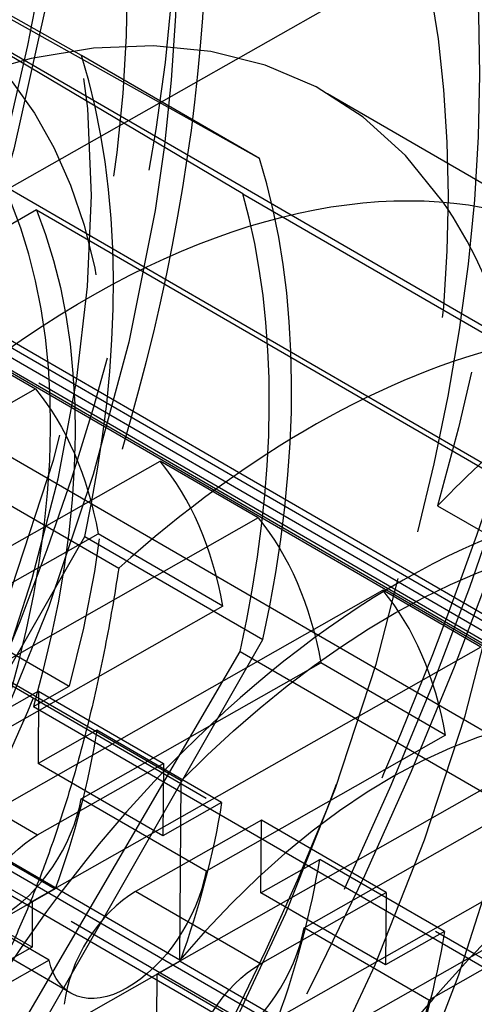
# Model space of a CAD drawing. Units: millimetres. Extents: x 63 to 2173, y 73 to 1579.
# Drawn here: x 1516 to 1520, y 1174 to 1182 of the extents above; entities that cross this region are included whole.
import ezdxf

# ---------------------------------------------------------------- set-up
doc = ezdxf.new("R2010")
doc.units = ezdxf.units.MM
doc.header["$LTSCALE"] = 2
doc.linetypes.add('Dashed', pattern=[5.699999816715717, 4.559999853372574, -1.139999963343143])
for name, color, linetype in [('Hidden (ISO)', 7, 'Dashed'), ('Hidden Narrow (ISO)', 7, 'Dashed'), ('Visible (ISO)', 7, 'Continuous'), ('Visible Narrow (ISO)', 7, 'Continuous')]:
    doc.layers.add(name, color=color, linetype=linetype)

# ---------------------------------------------------------------- blocks, each defined once
blk = doc.blocks.new('3366 U_Sheet_VIEW4')
at = {"layer": 'Hidden (ISO)', "ltscale": 0.9210526943206787}
for p, q in [((-207.4590451857104, -0.4261048557384282), (-211.4336856017762, 1.796403927394881)), ((-206.0471421568416, -1.243933247898877), (-210.0217825729074, 0.9785755352344339)), ((-210.0318352362566, 0.76355482829333), (-205.7961261496509, -1.689930348187731)), ((-206.1800954358986, -1.523575431034841), (-210.0318352362566, 0.7635548282933087)), ((-203.2697167957087, -4.244343585030292), (-210.4704222429393, -0.07341878501193033)), ((-206.0471421568416, -1.243933247898877), (-207.4590451857104, -0.4261048557384317)), ((-205.5087519281952, -0.7286115846812846), (-203.3908973848921, -1.955354172921979)), ((-202.4043898024614, -5.993714423935232), (-210.8245646446308, -1.116426173906686)), ((-203.1127438036029, -6.450903464122865), (-212.1663945722542, -1.20668165857796)), ((-210.4791054914419, -1.492345534522386), (-203.2784000442113, -5.663270334540739)), ((-206.1800954358986, -1.523575431034841), (-200.1795075632061, -4.999346097716964)), ((-207.8157355686151, -1.649749102370833), (-209.0422320235615, -2.345548751133646)), ((-207.8157355686151, -1.649749102370833), (-200.6150301213845, -5.820673902389194)), ((-209.6699809792276, -1.727423033500807), (-199.574874322816, -7.574896037448091)), ((-206.669280384658, -6.172938764900449), (-213.8699858318886, -2.00201396488211)), ((-213.740143639505, -2.099480038581816), (-204.3460426579193, -7.54090366646283)), ((-209.0043985706278, -2.247398723845727), (-200.4623852459718, -7.195260496416511)), ((-200.528321995138, -7.232666855583311), (-209.0703353197939, -2.284805083012536)), ((-201.8415265763309, -6.516473551151995), (-209.0422320235615, -2.345548751133649)), ((-208.5997698686426, -2.618516850900043), (-207.8232232027648, -3.0683224665883)), ((-206.6779636331605, -7.591865514410769), (-214.6552157462689, -2.971135098704166)), ((-211.3778457987735, -5.084883659090835), (-207.8232232027648, -3.068322466588303)), ((-210.3895136785654, -5.65736353360316), (-206.8348910825567, -3.640802341100655)), ((-206.0583444166789, -4.090607956788917), (-206.8348910825567, -3.640802341100661)), ((-206.0583444166789, -4.090607956788917), (-209.6129670126876, -6.107169149291423)), ((-211.3446350660687, -11.06958184404083), (-207.4326731493843, -4.236326113129205)), ((-209.2247131246263, -5.292301905843706), (-207.3266158939599, -4.215498641481341)), ((-207.4326731493843, -4.236326113129212), (-206.0207701205154, -5.054154505289125)), ((-206.3382837737518, -4.787978515993672), (-207.3266158939599, -4.215498641481354)), ((-208.6246348924794, -6.679649023803734), (-205.0700122964708, -4.66308783130123)), ((-204.2934656305929, -5.112893446989478), (-205.0700122964708, -4.663087831301222)), ((-206.3382837737518, -4.787978515993672), (-208.2363810044182, -5.864781780356052)), ((-208.3325483205167, -4.971876505355542), (-207.5560016546389, -5.4216821210438)), ((-209.9327320371999, -11.88741023620126), (-206.0207701205154, -5.054154505289119)), ((-210.1089365157501, -11.83553960773789), (-206.2022693855248, -5.147013163784072)), ((-204.2934656305929, -5.112893446989478), (-207.8480882266016, -7.129454639491982)), ((-206.2022693855248, -5.147013163784075), (-200.2016815128323, -8.622783830465337)), ((-207.4598343385403, -6.314587396044257), (-205.561737107874, -5.237784131681916)), ((-204.5734049876658, -5.810264006194239), (-205.561737107874, -5.237784131681921)), ((-207.8398035186886, -5.582684818220448), (-207.5560016546389, -5.421682121043805)), ((-207.7983073068567, -5.462912789073214), (-208.7942906295518, -6.027940794910428)), ((-207.7983073068567, -5.462912789073214), (-207.8018172162424, -6.03646591430127)), ((-207.7983073068567, -5.462912789073214), (-206.8099751866485, -6.035392663585531)), ((-207.8398035186886, -5.582684818220448), (-200.639098071458, -9.753609618238794)), ((-206.8597561063935, -7.701934514004309), (-203.3051335103848, -5.685373321501811)), ((-209.8428466395128, -5.828678851294843), (-201.8655945264044, -10.44940926700145)), ((-207.3361427908639, -5.772285695671775), (-207.8018172162423, -6.03646591430128)), ((-206.3478106706558, -6.344765570184093), (-207.336142790864, -5.772285695671775)), ((-204.5734049876658, -5.810264006194239), (-206.4715022183322, -6.887067270556602)), ((-207.8059585093437, -6.600420669422761), (-206.8099751866485, -6.035392663585532)), ((-206.8134850960342, -6.608945788813582), (-207.8018172162423, -6.036465914301265)), ((-206.8099751866485, -6.035392663585524), (-206.8134850960342, -6.60894578881358)), ((-202.528586844507, -6.135178937190059), (-206.0832094405157, -8.151740129692556)), ((-206.6779636331605, -7.591865514410769), (-206.669280384658, -6.172938764900442)), ((-206.4715022183322, -6.887067270556596), (-207.4598343385403, -6.314587396044256)), ((-205.6949555524544, -7.336872886244839), (-203.796858321788, -6.26006962188249)), ((-206.3478106706558, -6.344765570184093), (-206.8134850960342, -6.608945788813597)), ((-200.2708475433057, -11.49579190808822), (-208.8128608679616, -6.547930135517444)), ((-206.0334285207707, -6.485198279273789), (-207.0294118434659, -7.050226285111011)), ((-206.0369384301564, -7.05875140450184), (-206.0334285207707, -6.485198279273784)), ((-205.0450964005626, -7.057678153786098), (-206.0334285207707, -6.485198279273781)), ((-208.8740236068786, -6.582628166713512), (-200.3320102822226, -11.5304899392843)), ((-208.4426850311083, -6.579326104635567), (-207.6661383652305, -7.029131720323809)), ((-207.8480882266016, -7.129454639491977), (-208.6246348924794, -6.679649023803721)), ((-206.0369384301564, -7.05875140450184), (-205.571264004778, -6.794571185872336)), ((-204.5829318845699, -7.367051060384668), (-205.571264004778, -6.79457118587235)), ((-202.8085262015799, -6.832549496394813), (-204.7066234322463, -7.909352760757177)), ((-207.6661383652305, -7.029131720323796), (-209.2779887707561, -7.943545244716551)), ((-207.7144626110699, -7.592207021433906), (-208.702794731278, -7.019727146921588)), ((-207.8502944553583, -7.489973746778185), (-208.6268411212361, -7.040168131089943)), ((-206.0410797232577, -7.622706159623343), (-205.0450964005626, -7.057678153786107)), ((-205.0486063099483, -7.631231279014171), (-206.0369384301565, -7.058751404501853)), ((-205.0450964005626, -7.057678153786098), (-205.0486063099483, -7.631231279014154)), ((-207.8480882266016, -7.129454639491977), (-207.8502944553583, -7.489973746778174)), ((-207.543081944995, -7.854550198919087), (-208.5314140652031, -7.28207032440677)), ((-204.7066234322463, -7.909352760757185), (-205.6949555524544, -7.336872886244852)), ((-204.5829318845699, -7.367051060384668), (-205.0486063099483, -7.631231279014171)), ((-207.8502944553583, -7.489973746778185), (-210.3120357581213, -8.886536066138463)), ((-204.2685497346848, -7.507483769474363), (-205.2645330573799, -8.072511775311584)), ((-204.3460325978591, -7.540909493635588), (-203.7202760727679, -7.903371675765317)), ((-207.7144626110699, -7.592207021433906), (-209.0760611749215, -8.364651000919459)), ((-206.6778062450224, -7.60161159483614), (-208.289656650548, -8.516025119228882)), ((-206.6778062450224, -7.60161159483614), (-205.9012595791445, -8.05141721052439)), ((-206.8619623351502, -8.062453621290516), (-206.8597561063935, -7.701934514004305)), ((-206.0832094405157, -8.151740129692552), (-206.8597561063935, -7.701934514004295))]:
    blk.add_line(p, q, dxfattribs=at)
for centre, major_axis, ratio, start_param, end_param in [((-217.7075879257408, -2.907743276008009), (-7.042209088594168, -12.15770501174141), 0.5782920019435354, 5.506552006528276, 11.78973731370786), ((-203.7812949516464, 0.8112211225762742), (4.949881437720915, 0.03426007159876643), 0.5819128667170018, 5.492142846088552, 8.633735499678345), ((-203.7812949516464, 0.8112211225762747), (3.749910180091602, 0.02595459969603531), 0.5819128667170018, 5.492142846088557, 8.63373549967835), ((-209.5185506975017, -7.651148246170955), (4.009798769306471, 6.922536661489668), 0.5782920019435378, 6.015482199009331, 12.06727213872659), ((-213.0483079304739, -5.60657697013745), (4.135104980847109, 7.138865932161332), 0.5782920019435354, 5.218633943049406, 5.794470070007058), ((-211.6364049016051, -6.424405362297889), (4.135104980847114, 7.138865932161335), 0.5782920019435352, 5.218633943049478, 5.794470070007058), ((-211.6364052408048, -6.424405657930261), (4.009798769306203, 6.922536661489207), 0.5782920019435377, 5.211487456017142, 5.771562762244089), ((-212.3423567552392, -6.015491461850026), (3.283022742369673, 5.66782689159467), 0.5782920019435377, 5.116374988079625, 5.866675230181606), ((-209.7656337275537, -7.508028277542866), (2.468532367354296, 4.261686632229579), 0.5782920019435378, 5.685635185672771, 6.071763528670031), ((-208.0007549414678, -8.53031376774344), (2.468532367354296, 4.261686632229579), 0.5782920019435378, 5.685635185672771, 6.071763528670031), ((-205.0004610051217, -10.26819910108441), (2.531185473124665, 4.369851267565278), 0.5782920019435379, 0.2838907930001693, 1.274381464491692), ((-208.0803117036561, -6.503284949989169), (-0.4511023615469775, -0.7787853744175873), 0.5782920019435379, 5.715618201431989, 8.409024670419013), ((-202.1060597959407, -11.94474730501336), (-2.531185473124661, -4.369851267565273), 0.5782920019435378, 5.491525109130614, 11.7747104163102), ((-208.9890870616759, -7.957833893231115), (2.46853236735429, 4.261686632229569), 0.5782920019435378, 5.014787219082566, 5.297415032588461), ((-207.0334231684781, -7.705715571085926), (-0.400979876930606, -0.6922536661489916), 0.578292001943538, 3.920728782335553, 5.366197277962356), ((-206.3154329175702, -7.525570440189743), (-0.4511023615469776, -0.7787853744175873), 0.5782920019435377, 5.715618201431989, 8.409024670419015)]:
    blk.add_ellipse(centre, major_axis=major_axis, ratio=ratio, start_param=start_param, end_param=end_param, dxfattribs=at)
at = {"layer": 'Hidden (ISO)', "ltscale": 0.9210526943206787, "extrusion": (0, 0, -0.9999999999999999)}
blk.add_ellipse((-217.7075879257409, -2.907743276008002), major_axis=(7.267760269367639, 12.5470976989502), ratio=0.5782920019435354, start_param=4.995868116341908, end_param=9.123769099319887, dxfattribs=at)
at = {"layer": 'Hidden (ISO)', "ltscale": 0.9210526943206787, "extrusion": (0, 0, -1)}
for centre, major_axis, ratio, start_param, end_param in [((-217.7075879257409, -2.907743276008002), (-6.340494303966221, -10.94626109598032), 0.5782920019435352, 3.918225954240929, 10.20141126142051), ((-215.0955673223336, -4.420725801504808), (-5.663840761645716, -9.77808303435396), 0.5782920019435351, 3.918225954240929, 10.20141126142051), ((-213.0483079304739, -5.606576970137446), (-6.19012685011722, -10.68666597117446), 0.5782920019435351, 3.918225954240929, 10.20141126142052), ((-212.3423567552391, -6.015491461850025), (-5.513473307796944, -9.518487909547934), 0.5782920019435378, 3.933252851638594, 10.21643815881818), ((-211.6364052408048, -6.424405657930254), (-5.513473307796944, -9.518487909547934), 0.5782920019435378, 3.933252851638594, 10.21643815881818), ((-213.7542597841076, -5.197663069689721), (-4.511023615470099, -7.787853744175366), 0.5782920019435377, 3.933252851638594, 10.21643815881818), ((-207.0941564944873, -0.3245751079605235), (2.004899384653346, 3.461268330744759), 0.5782920019435354, 4.2917136120965, 5.432837974209914), ((-212.2011664523523, -6.097274301066071), (3.508573923143286, 6.057219578803676), 0.5782920019435378, 5.154092467190591, 7.424802216471622), ((-212.2011664523523, -6.097274301066072), (-3.320614605832351, -5.732725672796083), 0.5782920019435378, 3.562556951647115, 4.303948751629884), ((-211.5305125136396, -6.485742787342288), (2.468532367354293, 4.261686632229575), 0.5782920019435377, 0.2114217785095532, 1.268398088097016), ((-207.4006961541986, -8.877890834411645), (-4.009798769306882, -6.922536661489426), 0.5782920019435377, 3.645343116394306, 6.816660011151062), ((-205.0004610051217, -10.26819910108441), (3.32061460583201, 5.732725672796287), 0.5782920019435377, 5.133353278442278, 5.874745078425047), ((-210.7539658477618, -6.935548403030538), (-2.468532367354535, -4.261686632229401), 0.5782920019435378, 4.1273629281808, 4.409990741686695), ((-209.7656337275537, -7.50802827754286), (-2.468532367354538, -4.261686632229407), 0.5782920019435378, 4.127362928180799, 4.409990741686694), ((-207.8099698343559, -7.255909955397673), (0.4009798769306886, 0.6922536661489433), 0.5782920019435377, 4.058580682806721, 5.504049178433521), ((-207.091979583448, -7.075764824501491), (-0.4511023615470243, -0.7787853744175609), 0.5782920019435378, 4.157345943940053, 6.850752412927076), ((-208.0007549414677, -8.530313767743435), (-2.468532367354538, -4.261686632229407), 0.5782920019435378, 4.127362928180799, 4.409990741686694), ((-206.04509104827, -8.278195445598246), (0.4009798769306884, 0.6922536661489427), 0.5782920019435378, 4.058580682806721, 5.504049178433522), ((-205.327100797362, -8.098050314702066), (-0.4511023615470243, -0.7787853744175609), 0.5782920019435378, 4.157345943940053, 6.850752412927076)]:
    blk.add_ellipse(centre, major_axis=major_axis, ratio=ratio, start_param=start_param, end_param=end_param, dxfattribs=at)
at = {"layer": 'Hidden (ISO)', "ltscale": 0.9210526943206787, "extrusion": (0, 0, -0.9999999999999998)}
for centre, start_param, end_param in [((-210.7539658477618, -6.93554840303053), 0.2114217785095549, 0.5975501215068163), ((-208.9890870616759, -7.957833893231104), 0.2114217785095548, 0.597550121506816)]:
    blk.add_ellipse(centre, major_axis=(2.468532367354287, 4.261686632229563), ratio=0.5782920019435377, start_param=start_param, end_param=end_param, dxfattribs=at)
at = {"layer": 'Hidden (ISO)', "ltscale": 0.9210526943206787}
for points, knots in [([(-219.707808266557, -20.12258130604305), (-218.5560684428982, -19.96652315838877), (-217.2955702900366, -19.5487923011396), (-214.7478822113885, -18.2154973321351), (-213.4640213646098, -17.31578885577653), (-210.9803487844201, -15.10919822600778), (-209.7811996741625, -13.80156875967167), (-207.5957750744259, -10.90586092755949), (-206.6108049456647, -9.317031936200571), (-204.9626103968476, -6.025787158783587), (-204.2999299152414, -4.323800679742185), (-203.364580593766, -0.9918300592203408), (-203.0909505789476, 0.6378177742985613), (-202.9476482861075, 3.647833159907421), (-203.076313489964, 5.02824662176144), (-203.4911492011336, 6.6319393130298), (-203.6206582918927, 7.025109222421364), (-203.7700074113164, 7.392517847676672)], [1.206210738479557, 1.206210738479557, 1.206210738479557, 1.206210738479557, 1.525604894405526, 1.525604894405526, 1.83588924248943, 1.83588924248943, 2.147298274002828, 2.147298274002828, 2.460156423952896, 2.460156423952896, 2.773238506829056, 2.773238506829056, 3.085222384627782, 3.085222384627782, 3.395555177066888, 3.395555177066888, 3.50454311262796, 3.50454311262796, 3.50454311262796, 3.50454311262796]), ([(-213.2317109487012, -21.43676197166975), (-211.856451835414, -20.64534389988243), (-210.4555340725404, -19.59274882948426), (-207.7553817955596, -17.05291260976545), (-206.4571900406897, -15.56365586965801), (-204.1068971304699, -12.29501487496823), (-203.056551395748, -10.51458315121586), (-201.3207675410271, -6.854258090461762), (-200.6357888562351, -4.974879265817975), (-199.6997377253764, -1.326947063817116), (-199.4469123745538, 0.441490336931345), (-199.3775127342384, 3.672131055553727), (-199.5584698105386, 5.134620758892289), (-200.0179991057154, 6.700476914170732), (-200.1267368361829, 7.012691756982804), (-200.2469948771766, 7.308534422060884)], [1.570796326794897, 1.570796326794897, 1.570796326794897, 1.570796326794897, 1.877550682382038, 1.877550682382038, 2.186335274989751, 2.186335274989751, 2.496897645813743, 2.496897645813743, 2.807540163706177, 2.807540163706177, 3.116523403484877, 3.116523403484877, 3.423329603252642, 3.423329603252642, 3.504543112627958, 3.504543112627958, 3.504543112627958, 3.504543112627958]), ([(-222.0008228378468, -15.03985554062126), (-221.3229264426267, -15.4325191355131), (-220.548592426872, -15.65334451711206), (-218.8671246615077, -15.74684979867568), (-217.9550292666931, -15.59928672214827), (-216.0526597677459, -14.94128402194121), (-215.0597467498072, -14.40443750858473), (-213.1266489602008, -12.99970749365501), (-212.1873679295867, -12.12775615249895), (-210.4631237024329, -10.14803467226165), (-209.6778186590928, -9.041733882001704), (-208.3334292345722, -6.703861663133797), (-207.7740546314252, -5.473046854781447), (-206.9349681124413, -3.001040080668282), (-206.6559452168616, -1.760307235555665), (-206.4146295536712, 0.6172548337033952), (-206.4535070474109, 1.753593438603563), (-206.869414944931, 3.796815368034551), (-207.2434888322063, 4.708446107602978), (-208.204715928926, 6.031135072832814), (-208.7235439259684, 6.507272434763605), (-209.3198342299157, 6.852666651340014)], [3.918225954241082, 3.918225954241082, 3.918225954241082, 3.918225954241082, 4.203580864434426, 4.203580864434426, 4.507864940970538, 4.507864940970538, 4.834857919753998, 4.834857919753998, 5.165510912726303, 5.165510912726303, 5.494457411941698, 5.494457411941698, 5.822611355173622, 5.822611355173622, 6.151605704394398, 6.151605704394398, 6.482284168294811, 6.482284168294811, 6.808815110346962, 6.808815110346962, 7.059818607830917, 7.059818607830917, 7.059818607830917, 7.059818607830917]), ([(-205.3001473274453, 6.142213845523759), (-204.5464345905409, 5.70563451736178), (-203.9039566514752, 5.083308150923356), (-202.8772580224307, 3.522310120537064), (-202.5111275243467, 2.567031161254635), (-202.0803405680899, 0.3778039145408965), (-202.0427753237755, -0.875059747289276), (-202.3164657524236, -3.514753364588948), (-202.6332110412864, -4.903369043398651), (-203.5806562897072, -7.661649513016644), (-204.2096107195209, -9.030829258337526), (-205.7145601032874, -11.62070059866269), (-206.5895707581178, -12.84129712063526), (-208.5065959173712, -15.02009209916534), (-209.548580137543, -15.97732006194977), (-211.7119487386815, -17.53005021064352), (-212.8335937519163, -18.12406018565837), (-215.0468177491043, -18.85587575565679), (-216.141707808553, -19.00013286065807), (-217.9643591257822, -18.79972723018658), (-218.7161998645116, -18.56033919391687), (-219.3845655046336, -18.17319617795907)], [2.364959352938482, 2.364959352938482, 2.364959352938482, 2.364959352938482, 2.646663903042181, 2.646663903042181, 2.948519830226585, 2.948519830226585, 3.275973619324191, 3.275973619324191, 3.608007104536176, 3.608007104536176, 3.938151783436881, 3.938151783436881, 4.267382279175608, 4.267382279175608, 4.597547688109876, 4.597547688109876, 4.929587343728137, 4.929587343728137, 5.256746433746493, 5.256746433746493, 5.506552006528274, 5.506552006528274, 5.506552006528274, 5.506552006528274]), ([(-202.57240363712, 4.446334047089245), (-202.1375410974956, 3.376543689603849), (-201.8983906319324, 2.15758688666957), (-201.7891729244581, -0.5194118207967762), (-201.9356087288903, -1.986663617586601), (-202.5997998333613, -4.98624656430647), (-203.1174869926101, -6.518088886628398), (-204.4646757760658, -9.493023730639202), (-205.292523252697, -10.935902661951), (-207.1784586803992, -13.59782687056359), (-208.2360885538229, -14.81645544035617), (-210.488069291581, -16.91221679398058), (-211.682494492052, -17.7877880376931), (-214.104526003392, -19.09438484438098), (-215.3330367016148, -19.52552727704111), (-216.5369280437602, -19.69291700284171), (-216.5466228927752, -19.69424781987686), (-216.5563153578663, -19.69556112702943)], [2.778642194551626, 2.778642194551626, 2.778642194551626, 2.778642194551626, 3.095670485786929, 3.095670485786929, 3.426194887912466, 3.426194887912466, 3.756364185315541, 3.756364185315541, 4.084968211451545, 4.084968211451545, 4.41353507972328, 4.41353507972328, 4.743611075853155, 4.743611075853155, 5.074289365912843, 5.074289365912843, 5.076974568700027, 5.076974568700027, 5.076974568700027, 5.076974568700027]), ([(-208.1869269280193, -1.579357261945326), (-208.1873082218847, -1.576372555568433), (-208.1876878134191, -1.573387618700046), (-208.2390684250384, -1.167495018832021), (-208.2599031513398, -0.755562520803398), (-208.198396465069, 0.02331934999512697), (-208.1225260225485, 0.363063481754871), (-207.927952041838, 0.8219914818552301), (-207.8422433617048, 0.9690020900856435), (-207.7453133866885, 1.094364547982392)], [-0.0009027035861210663, -0.0009027035861210663, -0.0009027035861210663, -0.0009027035861210663, 0, 0, 0.1218380260043261, 0.1218380260043261, 0.2379167393211755, 0.2379167393211755, 0.3059913612033382, 0.3059913612033382, 0.3059913612033382, 0.3059913612033382]), ([(-202.7747613642957, -2.148690402560137), (-202.8719838362, -2.273266265690309), (-202.9866952931084, -2.402929260161569), (-203.3377721331686, -2.769228986878708), (-203.5911179770525, -3.004749890238777), (-204.1323089799432, -3.504057383783978), (-204.3989841579905, -3.749236057091373), (-204.6336719769548, -3.989777361866971), (-204.6353954457433, -3.991545328238743), (-204.6371172296117, -3.993313087739267)], [0.8873210390879307, 0.8873210390879307, 0.8873210390879307, 0.8873210390879307, 0.9553495773707595, 0.9553495773707595, 1.071064319112703, 1.071064319112703, 1.192595233495241, 1.192595233495241, 1.193495198724802, 1.193495198724802, 1.193495198724802, 1.193495198724802]), ([(-199.3170420801632, -6.117693000573539), (-199.6639705684222, -7.266528542438614), (-200.1002853629282, -8.417811373184172), (-201.389193790838, -11.24280952696648), (-202.3413224482622, -12.88862198429476), (-204.5100908081908, -15.92084184666763), (-205.7261812284811, -17.30676804917359), (-208.145049395479, -19.52593232490192), (-209.3286321109139, -20.40791484471823), (-210.5352649146135, -21.10229381493037)], [3.540372390307525, 3.540372390307525, 3.540372390307525, 3.540372390307525, 3.761151449802791, 3.761151449802791, 4.092588465186795, 4.092588465186795, 4.424019020511984, 4.424019020511984, 4.712388980384691, 4.712388980384691, 4.712388980384691, 4.712388980384691])]:
    blk.add_open_spline(points, degree=3, knots=knots, dxfattribs=at)
at = {"layer": 'Hidden Narrow (ISO)', "ltscale": 0.6684210896492004}
for p, q in [((-204.6371172296117, -3.993313087737397), (-203.0840238978568, -4.892924319114915)), ((-208.7942906295518, -6.027940794910423), (-207.8059585093437, -6.600420669422755)), ((-206.0410797232577, -7.622706159623343), (-207.0294118434658, -7.050226285111012))]:
    blk.add_line(p, q, dxfattribs=at)
for centre, major_axis, ratio, start_param, end_param in [((-215.6603285338813, -4.093594444640615), (9.16785180163363, 15.82742522884597), 0.5782920019435351, 5.498604708420723, 11.78179001560031), ((-217.2134218656368, -3.193983213264161), (-6.190126850116578, -10.68666597117483), 0.5782920019435351, 5.506552006528276, 11.78973731370786), ((-212.6953321732569, -5.811034068177534), (7.663063842377738, 13.22955176560495), 0.5782920019435351, 5.498604708420724, 11.78179001560031), ((-212.3423564160395, -6.015491166217668), (7.042209088594168, 12.15770501174141), 0.5782920019435354, 5.889828480852414, 11.40646083938372), ((-213.0130103547524, -5.627022679941433), (9.663882469209625, 16.68377505562827), 0.5782920019435351, 3.927808381625656, 5.861555167458719), ((-217.7781830771843, -2.866851856399997), (7.267760269367663, 12.54709769895025), 0.5782920019435352, 5.133064348672677, 5.880039664383872), ((-210.2245018727365, -7.24223375445829), (8.086748934989675, 13.96100382973135), 0.5782920019435351, 3.927808381625655, 5.116839607037099)]:
    blk.add_ellipse(centre, major_axis=major_axis, ratio=ratio, start_param=start_param, end_param=end_param, dxfattribs=at)
at = {"layer": 'Hidden Narrow (ISO)', "ltscale": 0.6684210896492004, "extrusion": (0, 0, -1)}
for centre, major_axis, ratio, start_param, end_param in [((-215.3073527766641, -4.298051542680724), (8.733778351849177, 15.07803865291054), 0.5782920019435351, 3.926173252348484, 10.20935855952807), ((-215.6603285338811, -4.093594444640633), (-6.340494303966221, -10.94626109598032), 0.5782920019435352, 3.918225954240929, 10.20141126142051), ((-212.3423564160397, -6.015491166217643), (7.228990392593128, 12.48016518966961), 0.5782920019435352, 3.926173252348484, 10.20935855952807), ((-215.0955681800395, -4.420726489835335), (5.939514659426857, 10.25400783102991), 0.5782920019435192, 3.928287991115274, 7.059818588515391), ((-211.6364052408047, -6.42440565793025), (6.540984480778127, 11.29238834053683), 0.5782920019435378, 3.924547033459208, 7.059818598696953), ((-210.7539655085623, -6.935548107398127), (-8.737859109669436, -15.08508369363269), 0.5782920019435352, 3.563222793310227, 5.49696957914329), ((-213.8954497477951, -5.115879934841193), (-7.042209088594902, -12.157705011741), 0.5782920019435352, 3.534949479916772, 4.301502428564896), ((-215.0955665477266, -4.420725088394285), (-5.939514600973774, -10.25400773012143), 0.5782920019435527, 3.928287998594893, 7.059818580933653), ((-211.6364045629585, -6.424405066494811), (-6.540984480388788, -11.29238833986604), 0.5782920019435325, 3.924547033505179, 7.059818598651452)]:
    blk.add_ellipse(centre, major_axis=major_axis, ratio=ratio, start_param=start_param, end_param=end_param, dxfattribs=at)
at = {"layer": 'Hidden Narrow (ISO)', "ltscale": 0.6684210896492004, "extrusion": (0, 0, -0.9999999999999999)}
blk.add_ellipse((-213.5424739905781, -5.320337032881284), major_axis=(-10.31499264388972, -17.80785491952943), ratio=0.5782920019435351, start_param=3.784197380872449, end_param=5.496969579143341, dxfattribs=at)
at = {"layer": 'Visible (ISO)'}
for p, q in [((-211.2376491812336, -3.297708061257204), (-203.4684741581227, 1.109796934338391)), ((-205.7961261496509, -1.689930348187742), (-204.0312473635649, -2.712215838388385)), ((-208.9281648792536, -3.466756884603866), (-207.163286093167, -4.489042374803921)), ((-204.3460426579194, -7.540903666462833), (-204.3460325978592, -7.540909493635585))]:
    blk.add_line(p, q, dxfattribs=at)
at = {"layer": 'Visible (ISO)', "extrusion": (0, 0, -1)}
blk.add_ellipse((-207.4006961541986, -8.877890834411645), major_axis=(4.009798769306884, 6.922536661489427), ratio=0.5782920019435378, start_param=3.675067357561278, end_param=6.786935769984105, dxfattribs=at)
at = {"layer": 'Visible (ISO)'}
for centre, major_axis, ratio, start_param, end_param in [((-209.5185506975018, -7.651148246171021), (4.009798769306516, 6.922536661489747), 0.5782920019435379, 5.784086831547008, 6.015482199009329), ((-205.6358173681126, -9.900176324612195), (-4.009798769305783, -6.922536661489437), 0.5782920019435378, 3.640691129222081, 4.200766435448864), ((-204.9298658536784, -10.30909052069233), (3.508573923143145, 6.057219578803449), 0.5782920019435378, -8.881784197001252e-16, 1.564534292143372)]:
    blk.add_ellipse(centre, major_axis=major_axis, ratio=ratio, start_param=start_param, end_param=end_param, dxfattribs=at)
blk.add_rational_spline([(-207.1632860931674, -4.489042374807759), (-207.4991124801272, -6.681563622606527), (-208.410668143846, -8.242219792861519)], [1.633333333333687, 1.750000000000127, 1.750000000000127], degree=2, dxfattribs=at)
at = {"layer": 'Visible Narrow (ISO)'}
for centre, major_axis, ratio, start_param, end_param in [((-210.2245018727365, -7.242233754458304), (8.086748934990515, 13.96100382973087), 0.578292001943535, 5.161169380719572, 7.06940103521562), ((-202.4590391095852, -11.74029619801464), (3.508569327378666, 6.057211511619745), 0.5782920019365652, 3.487293780068087e-08, 1.460397498370583)]:
    blk.add_ellipse(centre, major_axis=major_axis, ratio=ratio, start_param=start_param, end_param=end_param, dxfattribs=at)

msp = doc.modelspace()

# ---------------------------------------------------------------- block references
msp.add_blockref('3366 U_Sheet_VIEW4', (1724.258363073388, 1181.704872301422))

doc.saveas('drawing.dxf')
